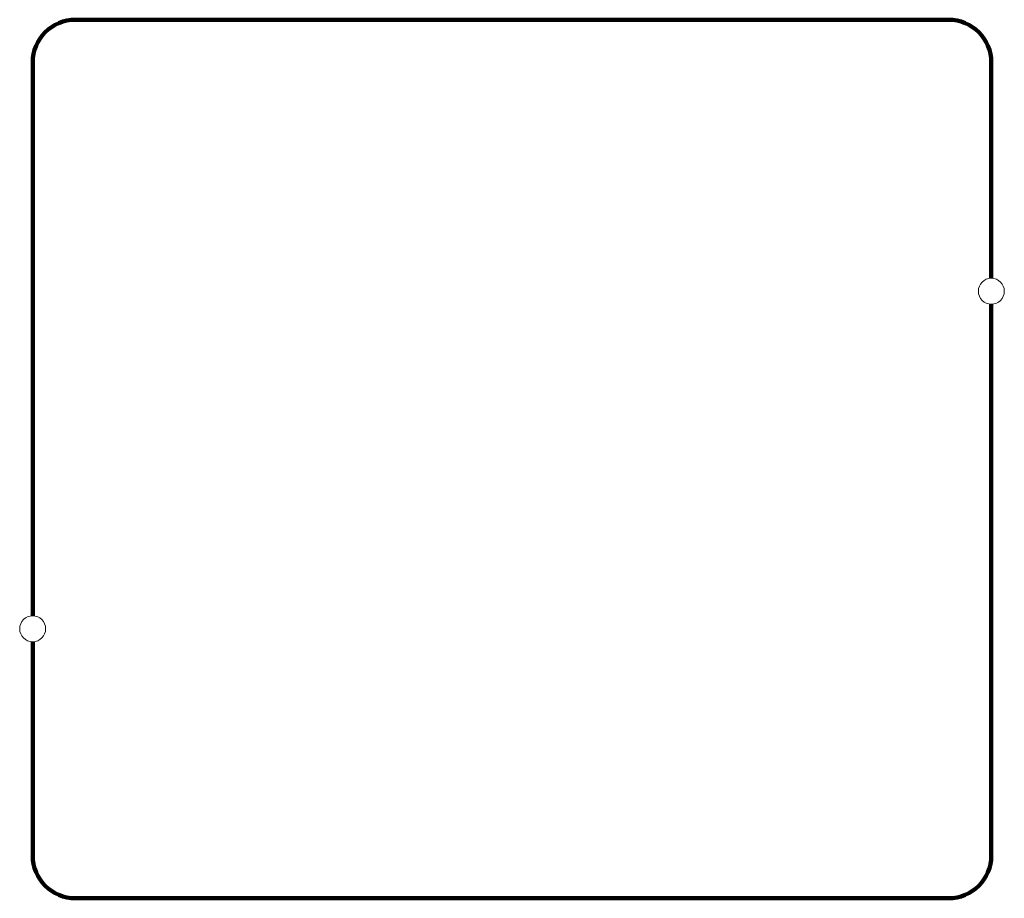
# Model space of a CAD drawing. Units: millimetres. Extents: x -24.7 to 24.6, y -22 to 22.
import ezdxf

# ---------------------------------------------------------------- set-up
doc = ezdxf.new("R2010")
doc.units = ezdxf.units.MM
doc.layers.add('BOARD_GEOMETRY_SOLDERMASK_TOP', color=102, linetype='Continuous', lineweight=158)
doc.layers.add('PACKAGE_GEOMETRY_ASSEMBLY_TOP', color=9, linetype='Continuous')

# ---------------------------------------------------------------- blocks, each defined once
blk = doc.blocks.new('MS483-10_Foot-Print')
at = {"layer": 'BOARD_GEOMETRY_SOLDERMASK_TOP'}
for p, q in [((-21.85, 22), (21.85, 22)), ((-24, -7.85), (-24, 19.85)), ((24, 9.05), (24, 19.85)), ((24, -19.85), (24, 7.75)), ((-24, -19.85), (-24, -9.15)), ((-21.85, -22), (21.85, -22))]:
    blk.add_line(p, q, dxfattribs=at)
for centre, start, end in [((-21.85, 19.85), 90, 180), ((21.85, 19.85), 0, 90), ((-21.85, -19.85), 180, 270), ((21.85, -19.85), 270, 360)]:
    blk.add_arc(centre, 2.15, start, end, dxfattribs=at)
at = {"layer": 'PACKAGE_GEOMETRY_ASSEMBLY_TOP', "lineweight": 15}
for centre in [(24, 8.4), (-24, -8.5)]:
    blk.add_circle(centre, 0.65, dxfattribs=at)

msp = doc.modelspace()

# ---------------------------------------------------------------- block references
msp.add_blockref('MS483-10_Foot-Print', (0, 0))

doc.saveas('drawing.dxf')
